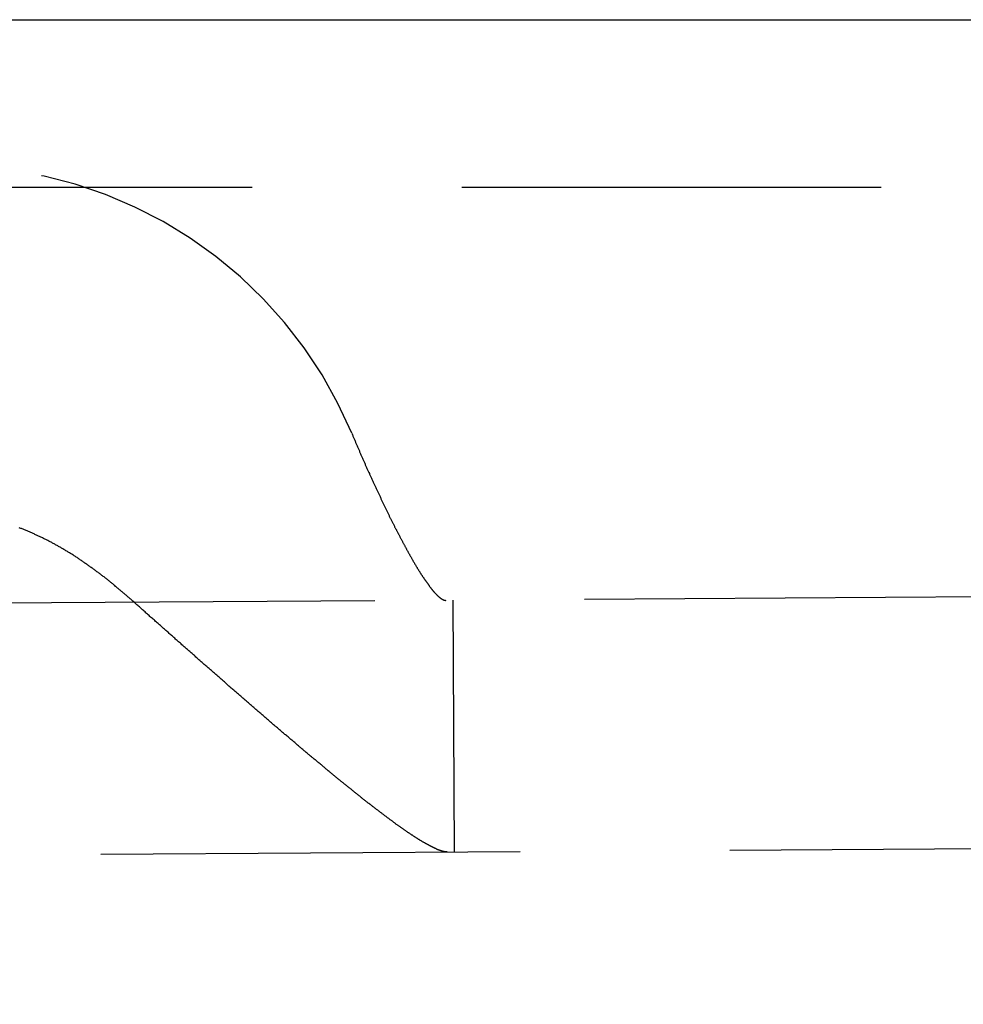
# Model space of a CAD drawing. Extents: x 428 to 1196, y -840 to -245.
# Drawn here: x 602 to 608, y -513 to -507 of the extents above; entities that cross this region are included whole.
import ezdxf

# ---------------------------------------------------------------- set-up
doc = ezdxf.new("R2010")
doc.units = 0
doc.header["$LTSCALE"] = 10
doc.linetypes.add('VERDECKT', pattern=[0.375, 0.25, -0.125])
doc.layers.get('0').update_dxf_attribs({"linetype": 'CONTINUOUS'})
doc.layers.add('STEMPEL', color=3, linetype='CONTINUOUS')

# ---------------------------------------------------------------- blocks, each defined once
blk = doc.blocks.new('A$CD27566FA')
blk.add_line((-16.36137, -284.54868), (282.63863, -284.54868))
at = {"color": 1, "linetype": 'VERDECKT'}
for p, q in [((282.63863, -285.54868), (-16.36137, -285.54868)), ((279.61664, -287.07081), (-14.52049, -288.91895)), ((130.09568, -289.51032), (130.08626, -288.01035)), ((-14.51107, -290.41892), (279.62606, -288.57078))]:
    blk.add_line(p, q, dxfattribs=at)
at = {"color": 1}
for points in [[(129.482, -287.014, 0), (129.484, -287.018, 0), (129.486, -287.023, 0), (129.488, -287.027, 0), (129.489, -287.031, 0), (129.491, -287.035, 0), (129.493, -287.039, 0), (129.495, -287.044, 0), (129.496, -287.048, 0), (129.498, -287.052, 0), (129.5, -287.056, 0), (129.502, -287.061, 0), (129.504, -287.065, 0), (129.505, -287.069, 0), (129.507, -287.073, 0), (129.509, -287.078, 0), (129.511, -287.082, 0), (129.513, -287.086, 0), (129.515, -287.09, 0), (129.516, -287.095, 0), (129.518, -287.099, 0), (129.52, -287.103, 0), (129.522, -287.108, 0), (129.524, -287.112, 0), (129.526, -287.116, 0), (129.528, -287.12, 0), (129.529, -287.125, 0), (129.531, -287.129, 0), (129.533, -287.133, 0), (129.535, -287.138, 0), (129.537, -287.142, 0), (129.539, -287.146, 0), (129.541, -287.15, 0), (129.543, -287.155, 0), (129.544, -287.159, 0), (129.546, -287.163, 0), (129.548, -287.168, 0), (129.55, -287.172, 0), (129.552, -287.176, 0), (129.554, -287.181, 0), (129.556, -287.185, 0), (129.558, -287.189, 0), (129.56, -287.193, 0), (129.562, -287.198, 0), (129.563, -287.202, 0), (129.565, -287.206, 0), (129.567, -287.211, 0), (129.569, -287.215, 0), (129.571, -287.219, 0), (129.573, -287.224, 0), (129.575, -287.228, 0), (129.577, -287.232, 0), (129.579, -287.236, 0), (129.581, -287.241, 0), (129.583, -287.245, 0), (129.585, -287.249, 0), (129.587, -287.254, 0), (129.588, -287.258, 0), (129.59, -287.262, 0), (129.592, -287.266, 0), (129.594, -287.271, 0), (129.596, -287.275, 0), (129.598, -287.279, 0), (129.6, -287.283, 0), (129.602, -287.288, 0), (129.604, -287.292, 0), (129.606, -287.296, 0), (129.608, -287.3, 0), (129.61, -287.305, 0), (129.612, -287.309, 0), (129.614, -287.313, 0), (129.616, -287.317, 0), (129.618, -287.322, 0), (129.62, -287.326, 0), (129.621, -287.33, 0), (129.623, -287.334, 0), (129.625, -287.338, 0), (129.627, -287.343, 0), (129.629, -287.347, 0), (129.631, -287.351, 0), (129.633, -287.355, 0), (129.635, -287.359, 0), (129.637, -287.364, 0), (129.639, -287.368, 0), (129.641, -287.372, 0), (129.643, -287.376, 0), (129.645, -287.38, 0), (129.647, -287.384, 0), (129.649, -287.388, 0), (129.651, -287.392, 0), (129.653, -287.397, 0), (129.655, -287.401, 0), (129.656, -287.405, 0), (129.658, -287.409, 0), (129.66, -287.413, 0), (129.662, -287.417, 0), (129.664, -287.421, 0), (129.666, -287.425, 0), (129.668, -287.429, 0), (129.67, -287.433, 0), (129.672, -287.437, 0), (129.674, -287.441, 0), (129.676, -287.445, 0), (129.678, -287.449, 0), (129.68, -287.453, 0), (129.682, -287.457, 0), (129.684, -287.461, 0), (129.685, -287.465, 0), (129.687, -287.469, 0), (129.689, -287.473, 0), (129.691, -287.477, 0), (129.693, -287.481, 0), (129.695, -287.485, 0), (129.697, -287.489, 0), (129.699, -287.493, 0), (129.701, -287.497, 0), (129.703, -287.5, 0), (129.705, -287.504, 0), (129.706, -287.508, 0), (129.708, -287.512, 0), (129.71, -287.516, 0), (129.712, -287.52, 0), (129.714, -287.523, 0), (129.716, -287.527, 0), (129.718, -287.531, 0), (129.72, -287.535, 0), (129.722, -287.539, 0), (129.723, -287.542, 0), (129.725, -287.546, 0), (129.727, -287.55, 0), (129.729, -287.553, 0), (129.731, -287.557, 0), (129.733, -287.561, 0), (129.735, -287.565, 0), (129.737, -287.568, 0), (129.738, -287.572, 0), (129.74, -287.576, 0), (129.742, -287.579, 0), (129.744, -287.583, 0), (129.746, -287.586, 0), (129.748, -287.59, 0), (129.749, -287.594, 0), (129.751, -287.597, 0), (129.753, -287.601, 0), (129.755, -287.604, 0), (129.757, -287.608, 0), (129.759, -287.611, 0), (129.76, -287.615, 0), (129.762, -287.618, 0), (129.764, -287.622, 0), (129.766, -287.625, 0), (129.768, -287.629, 0), (129.769, -287.632, 0), (129.771, -287.635, 0), (129.773, -287.639, 0), (129.775, -287.642, 0), (129.777, -287.646, 0), (129.778, -287.649, 0), (129.78, -287.652, 0), (129.782, -287.656, 0), (129.784, -287.659, 0), (129.785, -287.662, 0), (129.787, -287.666, 0), (129.789, -287.669, 0), (129.791, -287.672, 0), (129.792, -287.675, 0), (129.794, -287.679, 0), (129.796, -287.682, 0), (129.798, -287.685, 0), (129.799, -287.688, 0), (129.801, -287.691, 0), (129.803, -287.694, 0), (129.804, -287.698, 0), (129.806, -287.701, 0), (129.808, -287.704, 0), (129.809, -287.707, 0), (129.811, -287.71, 0), (129.813, -287.713, 0), (129.814, -287.716, 0), (129.816, -287.719, 0), (129.818, -287.722, 0), (129.819, -287.725, 0), (129.821, -287.728, 0), (129.823, -287.731, 0), (129.824, -287.734, 0), (129.826, -287.737, 0), (129.828, -287.74, 0), (129.829, -287.743, 0), (129.831, -287.746, 0), (129.833, -287.749, 0), (129.834, -287.751, 0), (129.836, -287.754, 0), (129.838, -287.757, 0), (129.839, -287.76, 0), (129.841, -287.763, 0), (129.842, -287.766, 0), (129.844, -287.769, 0), (129.846, -287.771, 0), (129.847, -287.774, 0), (129.849, -287.777, 0), (129.851, -287.78, 0), (129.852, -287.783, 0), (129.854, -287.785, 0), (129.856, -287.788, 0), (129.857, -287.791, 0), (129.859, -287.794, 0), (129.86, -287.796, 0), (129.862, -287.799, 0), (129.864, -287.802, 0), (129.865, -287.805, 0), (129.867, -287.807, 0), (129.868, -287.81, 0), (129.87, -287.813, 0), (129.872, -287.815, 0), (129.873, -287.818, 0), (129.875, -287.82, 0), (129.876, -287.823, 0), (129.878, -287.826, 0), (129.88, -287.828, 0), (129.881, -287.831, 0), (129.883, -287.833, 0), (129.884, -287.836, 0), (129.886, -287.838, 0), (129.888, -287.841, 0), (129.889, -287.843, 0), (129.891, -287.846, 0), (129.892, -287.848, 0), (129.894, -287.851, 0), (129.895, -287.853, 0), (129.897, -287.856, 0), (129.898, -287.858, 0), (129.9, -287.861, 0), (129.902, -287.863, 0), (129.903, -287.865, 0), (129.905, -287.868, 0), (129.906, -287.87, 0), (129.908, -287.872, 0), (129.909, -287.875, 0), (129.911, -287.877, 0), (129.912, -287.879, 0), (129.914, -287.882, 0), (129.915, -287.884, 0), (129.917, -287.886, 0), (129.918, -287.888, 0), (129.92, -287.89, 0), (129.921, -287.893, 0), (129.923, -287.895, 0), (129.924, -287.897, 0), (129.926, -287.899, 0), (129.927, -287.901, 0), (129.929, -287.903, 0), (129.93, -287.905, 0), (129.932, -287.907, 0), (129.933, -287.909, 0), (129.935, -287.911, 0), (129.936, -287.913, 0), (129.937, -287.915, 0), (129.939, -287.917, 0), (129.94, -287.919, 0), (129.942, -287.921, 0), (129.943, -287.923, 0), (129.944, -287.925, 0), (129.946, -287.927, 0), (129.947, -287.929, 0), (129.949, -287.931, 0), (129.95, -287.932, 0), (129.951, -287.934, 0), (129.953, -287.936, 0), (129.954, -287.938, 0), (129.956, -287.939, 0), (129.957, -287.941, 0), (129.958, -287.943, 0), (129.96, -287.944, 0), (129.961, -287.946, 0), (129.962, -287.948, 0), (129.964, -287.949, 0), (129.965, -287.951, 0), (129.966, -287.953, 0), (129.968, -287.954, 0), (129.969, -287.956, 0), (129.97, -287.957, 0), (129.971, -287.959, 0), (129.973, -287.96, 0), (129.974, -287.962, 0), (129.975, -287.963, 0), (129.976, -287.964, 0), (129.978, -287.966, 0), (129.979, -287.967, 0), (129.98, -287.968, 0), (129.981, -287.97, 0), (129.983, -287.971, 0), (129.984, -287.972, 0), (129.985, -287.974, 0), (129.986, -287.975, 0), (129.988, -287.976, 0), (129.989, -287.977, 0), (129.99, -287.978, 0), (129.991, -287.98, 0), (129.992, -287.981, 0), (129.993, -287.982, 0), (129.995, -287.983, 0), (129.996, -287.984, 0), (129.997, -287.985, 0), (129.998, -287.986, 0), (129.999, -287.987, 0), (130, -287.988, 0), (130.001, -287.989, 0), (130.003, -287.99, 0), (130.004, -287.991, 0), (130.005, -287.992, 0), (130.006, -287.993, 0), (130.007, -287.994, 0), (130.008, -287.994, 0), (130.009, -287.995, 0), (130.01, -287.996, 0), (130.011, -287.997, 0), (130.012, -287.998, 0), (130.013, -287.998, 0), (130.014, -287.999, 0), (130.015, -288, 0)], [(128.172, -288.011, 0), (128.169, -288.008, 0), (128.165, -288.004, 0), (128.161, -288.001, 0), (128.157, -287.998, 0), (128.153, -287.994, 0), (128.149, -287.991, 0), (128.145, -287.987, 0), (128.141, -287.984, 0), (128.137, -287.98, 0), (128.133, -287.977, 0), (128.129, -287.974, 0), (128.126, -287.97, 0), (128.122, -287.967, 0), (128.118, -287.964, 0), (128.114, -287.96, 0), (128.11, -287.957, 0), (128.106, -287.953, 0), (128.102, -287.95, 0), (128.098, -287.947, 0), (128.094, -287.943, 0), (128.09, -287.94, 0), (128.086, -287.937, 0), (128.082, -287.933, 0), (128.078, -287.93, 0), (128.074, -287.927, 0), (128.07, -287.923, 0), (128.066, -287.92, 0), (128.062, -287.917, 0), (128.058, -287.913, 0), (128.054, -287.91, 0), (128.05, -287.907, 0), (128.045, -287.904, 0), (128.041, -287.9, 0), (128.037, -287.897, 0), (128.033, -287.894, 0), (128.029, -287.891, 0), (128.025, -287.887, 0), (128.021, -287.884, 0), (128.017, -287.881, 0), (128.013, -287.878, 0), (128.009, -287.874, 0), (128.005, -287.871, 0), (128, -287.868, 0), (127.996, -287.865, 0), (127.992, -287.862, 0), (127.988, -287.859, 0), (127.984, -287.855, 0), (127.98, -287.852, 0), (127.976, -287.849, 0), (127.971, -287.846, 0), (127.967, -287.843, 0), (127.963, -287.84, 0), (127.959, -287.837, 0), (127.955, -287.833, 0), (127.95, -287.83, 0), (127.946, -287.827, 0), (127.942, -287.824, 0), (127.938, -287.821, 0), (127.934, -287.818, 0), (127.929, -287.815, 0), (127.925, -287.812, 0), (127.921, -287.809, 0), (127.917, -287.806, 0), (127.912, -287.803, 0), (127.908, -287.8, 0), (127.904, -287.797, 0), (127.9, -287.794, 0), (127.895, -287.791, 0), (127.891, -287.788, 0), (127.887, -287.785, 0), (127.883, -287.782, 0), (127.878, -287.779, 0), (127.874, -287.776, 0), (127.87, -287.773, 0), (127.865, -287.77, 0), (127.861, -287.768, 0), (127.857, -287.765, 0), (127.852, -287.762, 0), (127.848, -287.759, 0), (127.844, -287.756, 0), (127.839, -287.753, 0), (127.835, -287.75, 0), (127.831, -287.748, 0), (127.826, -287.745, 0), (127.822, -287.742, 0), (127.818, -287.739, 0), (127.813, -287.736, 0), (127.809, -287.734, 0), (127.805, -287.731, 0), (127.8, -287.728, 0), (127.796, -287.725, 0), (127.791, -287.723, 0), (127.787, -287.72, 0), (127.783, -287.717, 0), (127.778, -287.715, 0), (127.774, -287.712, 0), (127.769, -287.709, 0), (127.765, -287.707, 0), (127.76, -287.704, 0), (127.756, -287.701, 0), (127.751, -287.699, 0), (127.747, -287.696, 0), (127.743, -287.694, 0), (127.738, -287.691, 0), (127.734, -287.689, 0), (127.729, -287.686, 0), (127.725, -287.684, 0), (127.72, -287.681, 0), (127.716, -287.679, 0), (127.711, -287.676, 0), (127.707, -287.674, 0), (127.702, -287.671, 0), (127.698, -287.669, 0), (127.693, -287.666, 0), (127.689, -287.664, 0), (127.684, -287.661, 0), (127.68, -287.659, 0), (127.675, -287.657, 0), (127.67, -287.654, 0), (127.666, -287.652, 0), (127.661, -287.65, 0), (127.657, -287.647, 0), (127.652, -287.645, 0), (127.648, -287.643, 0), (127.643, -287.641, 0), (127.638, -287.638, 0), (127.634, -287.636, 0), (127.629, -287.634, 0), (127.625, -287.632, 0), (127.62, -287.629, 0), (127.615, -287.627, 0), (127.611, -287.625, 0), (127.606, -287.623, 0), (127.602, -287.621, 0), (127.597, -287.619, 0), (127.592, -287.617, 0), (127.588, -287.614, 0), (127.583, -287.612, 0), (127.578, -287.61, 0), (127.574, -287.608, 0), (127.569, -287.606, 0), (127.564, -287.604, 0), (127.56, -287.602, 0), (127.555, -287.6, 0), (127.55, -287.598, 0), (127.546, -287.596, 0), (127.541, -287.595, 0), (127.536, -287.593, 0), (127.531, -287.591, 0), (127.527, -287.589, 0), (127.522, -287.587, 0), (127.517, -287.585, 0), (127.513, -287.583, 0), (127.508, -287.582, 0), (127.503, -287.58, 0), (127.498, -287.578, 0)], [(130.054, -289.511, 0), (130.052, -289.511, 0), (130.051, -289.511, 0), (130.05, -289.511, 0), (130.049, -289.51, 0), (130.048, -289.51, 0), (130.046, -289.51, 0), (130.045, -289.51, 0), (130.044, -289.51, 0), (130.043, -289.51, 0), (130.041, -289.51, 0), (130.04, -289.51, 0), (130.039, -289.509, 0), (130.037, -289.509, 0), (130.036, -289.509, 0), (130.034, -289.509, 0), (130.033, -289.508, 0), (130.032, -289.508, 0), (130.03, -289.508, 0), (130.029, -289.507, 0), (130.027, -289.507, 0), (130.026, -289.507, 0), (130.024, -289.506, 0), (130.023, -289.506, 0), (130.021, -289.505, 0), (130.02, -289.505, 0), (130.018, -289.504, 0), (130.016, -289.504, 0), (130.015, -289.503, 0), (130.013, -289.503, 0), (130.012, -289.502, 0), (130.01, -289.502, 0), (130.008, -289.501, 0), (130.007, -289.501, 0), (130.005, -289.5, 0), (130.003, -289.499, 0), (130.001, -289.499, 0), (130, -289.498, 0), (129.998, -289.498, 0), (129.996, -289.497, 0), (129.994, -289.496, 0), (129.993, -289.495, 0), (129.991, -289.495, 0), (129.989, -289.494, 0), (129.987, -289.493, 0), (129.985, -289.492, 0), (129.983, -289.491, 0), (129.982, -289.491, 0), (129.98, -289.49, 0), (129.978, -289.489, 0), (129.976, -289.488, 0), (129.974, -289.487, 0), (129.972, -289.486, 0), (129.97, -289.485, 0), (129.968, -289.484, 0), (129.966, -289.483, 0), (129.964, -289.482, 0), (129.962, -289.481, 0), (129.96, -289.48, 0), (129.958, -289.479, 0), (129.956, -289.478, 0), (129.954, -289.477, 0), (129.952, -289.476, 0), (129.95, -289.475, 0), (129.948, -289.474, 0), (129.945, -289.473, 0), (129.943, -289.472, 0), (129.941, -289.471, 0), (129.939, -289.469, 0), (129.937, -289.468, 0), (129.935, -289.467, 0), (129.933, -289.466, 0), (129.93, -289.465, 0), (129.928, -289.463, 0), (129.926, -289.462, 0), (129.924, -289.461, 0), (129.921, -289.46, 0), (129.919, -289.458, 0), (129.917, -289.457, 0), (129.915, -289.456, 0), (129.912, -289.454, 0), (129.91, -289.453, 0), (129.908, -289.452, 0), (129.905, -289.45, 0), (129.903, -289.449, 0), (129.901, -289.447, 0), (129.898, -289.446, 0), (129.896, -289.444, 0), (129.893, -289.443, 0), (129.891, -289.442, 0), (129.889, -289.44, 0), (129.886, -289.439, 0), (129.884, -289.437, 0), (129.881, -289.436, 0), (129.879, -289.434, 0), (129.876, -289.433, 0), (129.874, -289.431, 0), (129.871, -289.429, 0), (129.869, -289.428, 0), (129.867, -289.426, 0), (129.864, -289.425, 0), (129.861, -289.423, 0), (129.859, -289.421, 0), (129.856, -289.42, 0), (129.854, -289.418, 0), (129.851, -289.416, 0), (129.849, -289.415, 0), (129.846, -289.413, 0), (129.844, -289.411, 0), (129.841, -289.41, 0), (129.838, -289.408, 0), (129.836, -289.406, 0), (129.833, -289.404, 0), (129.831, -289.403, 0), (129.828, -289.401, 0), (129.825, -289.399, 0), (129.823, -289.397, 0), (129.82, -289.396, 0), (129.817, -289.394, 0), (129.815, -289.392, 0), (129.812, -289.39, 0), (129.809, -289.388, 0), (129.806, -289.386, 0), (129.804, -289.384, 0), (129.801, -289.382, 0), (129.798, -289.381, 0), (129.795, -289.379, 0), (129.793, -289.377, 0), (129.79, -289.375, 0), (129.787, -289.373, 0), (129.784, -289.371, 0), (129.781, -289.369, 0), (129.778, -289.367, 0), (129.775, -289.365, 0), (129.773, -289.363, 0), (129.77, -289.361, 0), (129.767, -289.358, 0), (129.764, -289.356, 0), (129.761, -289.354, 0), (129.758, -289.352, 0), (129.755, -289.35, 0), (129.752, -289.348, 0), (129.749, -289.346, 0), (129.746, -289.344, 0), (129.743, -289.341, 0), (129.74, -289.339, 0), (129.737, -289.337, 0), (129.734, -289.335, 0), (129.731, -289.333, 0), (129.728, -289.33, 0), (129.725, -289.328, 0), (129.722, -289.326, 0), (129.719, -289.324, 0), (129.715, -289.321, 0), (129.712, -289.319, 0), (129.709, -289.317, 0), (129.706, -289.314, 0), (129.703, -289.312, 0), (129.7, -289.31, 0), (129.696, -289.307, 0), (129.693, -289.305, 0), (129.69, -289.302, 0), (129.687, -289.3, 0), (129.684, -289.298, 0), (129.68, -289.295, 0), (129.677, -289.293, 0), (129.674, -289.29, 0), (129.671, -289.288, 0), (129.667, -289.285, 0), (129.664, -289.283, 0), (129.661, -289.28, 0), (129.657, -289.278, 0), (129.654, -289.275, 0), (129.651, -289.273, 0), (129.647, -289.27, 0), (129.644, -289.268, 0), (129.641, -289.265, 0), (129.637, -289.262, 0), (129.634, -289.26, 0), (129.63, -289.257, 0), (129.627, -289.255, 0), (129.623, -289.252, 0), (129.62, -289.249, 0), (129.617, -289.247, 0), (129.613, -289.244, 0), (129.61, -289.241, 0), (129.606, -289.239, 0), (129.603, -289.236, 0), (129.599, -289.233, 0), (129.596, -289.23, 0), (129.592, -289.228, 0), (129.589, -289.225, 0), (129.585, -289.222, 0), (129.581, -289.219, 0), (129.578, -289.217, 0), (129.574, -289.214, 0), (129.571, -289.211, 0), (129.567, -289.208, 0), (129.564, -289.205, 0), (129.56, -289.203, 0), (129.556, -289.2, 0), (129.553, -289.197, 0), (129.549, -289.194, 0), (129.545, -289.191, 0), (129.542, -289.188, 0), (129.538, -289.185, 0), (129.534, -289.182, 0), (129.531, -289.179, 0), (129.527, -289.176, 0), (129.523, -289.173, 0), (129.519, -289.17, 0), (129.516, -289.168, 0), (129.512, -289.165, 0), (129.508, -289.162, 0), (129.504, -289.159, 0), (129.501, -289.156, 0), (129.497, -289.152, 0), (129.493, -289.149, 0), (129.489, -289.146, 0), (129.485, -289.143, 0), (129.482, -289.14, 0), (129.478, -289.137, 0), (129.474, -289.134, 0), (129.47, -289.131, 0), (129.466, -289.128, 0), (129.462, -289.125, 0), (129.458, -289.122, 0), (129.455, -289.119, 0), (129.451, -289.115, 0), (129.447, -289.112, 0), (129.443, -289.109, 0), (129.439, -289.106, 0), (129.435, -289.103, 0), (129.431, -289.099, 0), (129.427, -289.096, 0), (129.423, -289.093, 0), (129.419, -289.09, 0), (129.415, -289.087, 0), (129.411, -289.083, 0), (129.407, -289.08, 0), (129.403, -289.077, 0), (129.399, -289.074, 0), (129.395, -289.07, 0), (129.391, -289.067, 0), (129.387, -289.064, 0), (129.383, -289.06, 0), (129.379, -289.057, 0), (129.375, -289.054, 0), (129.371, -289.05, 0), (129.367, -289.047, 0), (129.363, -289.044, 0), (129.359, -289.04, 0), (129.355, -289.037, 0), (129.351, -289.034, 0), (129.347, -289.03, 0), (129.342, -289.027, 0), (129.338, -289.023, 0), (129.334, -289.02, 0), (129.33, -289.017, 0), (129.326, -289.013, 0), (129.322, -289.01, 0), (129.318, -289.006, 0), (129.313, -289.003, 0), (129.309, -288.999, 0), (129.305, -288.996, 0), (129.301, -288.992, 0), (129.297, -288.989, 0), (129.293, -288.985, 0), (129.288, -288.982, 0), (129.284, -288.978, 0), (129.28, -288.975, 0), (129.276, -288.971, 0), (129.271, -288.968, 0), (129.267, -288.964, 0), (129.263, -288.961, 0), (129.259, -288.957, 0), (129.254, -288.954, 0), (129.25, -288.95, 0), (129.246, -288.947, 0), (129.242, -288.943, 0), (129.237, -288.939, 0), (129.233, -288.936, 0), (129.229, -288.932, 0), (129.224, -288.929, 0), (129.22, -288.925, 0), (129.216, -288.921, 0), (129.211, -288.918, 0), (129.207, -288.914, 0), (129.203, -288.91, 0), (129.198, -288.907, 0), (129.194, -288.903, 0), (129.19, -288.899, 0), (129.185, -288.896, 0), (129.181, -288.892, 0), (129.177, -288.888, 0), (129.172, -288.885, 0), (129.168, -288.881, 0), (129.164, -288.877, 0), (129.159, -288.874, 0), (129.155, -288.87, 0), (129.15, -288.866, 0), (129.146, -288.862, 0), (129.142, -288.859, 0), (129.137, -288.855, 0), (129.133, -288.851, 0), (129.128, -288.847, 0), (129.124, -288.844, 0), (129.119, -288.84, 0), (129.115, -288.836, 0), (129.111, -288.832, 0), (129.106, -288.828, 0), (129.102, -288.825, 0), (129.097, -288.821, 0), (129.093, -288.817, 0), (129.088, -288.813, 0), (129.084, -288.81, 0), (129.079, -288.806, 0), (129.075, -288.802, 0), (129.07, -288.798, 0), (129.066, -288.794, 0), (129.061, -288.79, 0), (129.057, -288.787, 0), (129.052, -288.783, 0), (129.048, -288.779, 0), (129.043, -288.775, 0), (129.039, -288.771, 0), (129.034, -288.767, 0), (129.03, -288.763, 0), (129.025, -288.76, 0), (129.021, -288.756, 0), (129.016, -288.752, 0), (129.012, -288.748, 0), (129.007, -288.744, 0), (129.003, -288.74, 0), (128.998, -288.736, 0), (128.994, -288.732, 0), (128.989, -288.728, 0), (128.985, -288.725, 0), (128.98, -288.721, 0), (128.975, -288.717, 0), (128.971, -288.713, 0), (128.966, -288.709, 0), (128.962, -288.705, 0), (128.957, -288.701, 0), (128.953, -288.697, 0), (128.948, -288.693, 0), (128.944, -288.689, 0), (128.939, -288.685, 0), (128.934, -288.681, 0), (128.93, -288.677, 0), (128.925, -288.673, 0), (128.921, -288.669, 0), (128.916, -288.665, 0), (128.911, -288.662, 0), (128.907, -288.658, 0), (128.902, -288.654, 0), (128.898, -288.65, 0), (128.893, -288.646, 0), (128.889, -288.642, 0), (128.884, -288.638, 0), (128.879, -288.634, 0), (128.875, -288.63, 0), (128.87, -288.626, 0), (128.866, -288.622, 0), (128.861, -288.618, 0), (128.856, -288.614, 0), (128.852, -288.61, 0), (128.847, -288.606, 0), (128.843, -288.602, 0), (128.838, -288.598, 0), (128.833, -288.594, 0), (128.829, -288.59, 0), (128.824, -288.586, 0), (128.82, -288.582, 0), (128.815, -288.578, 0), (128.81, -288.574, 0), (128.806, -288.57, 0), (128.801, -288.566, 0), (128.797, -288.562, 0), (128.792, -288.558, 0), (128.787, -288.554, 0), (128.783, -288.55, 0), (128.778, -288.546, 0), (128.773, -288.542, 0), (128.769, -288.538, 0), (128.764, -288.534, 0), (128.76, -288.53, 0), (128.755, -288.526, 0), (128.75, -288.522, 0), (128.746, -288.518, 0), (128.741, -288.514, 0), (128.737, -288.51, 0), (128.732, -288.505, 0), (128.727, -288.501, 0), (128.723, -288.497, 0), (128.718, -288.493, 0), (128.714, -288.489, 0), (128.709, -288.485, 0), (128.704, -288.481, 0), (128.7, -288.477, 0), (128.695, -288.473, 0), (128.691, -288.469, 0), (128.686, -288.465, 0), (128.681, -288.461, 0), (128.677, -288.457, 0), (128.672, -288.453, 0), (128.668, -288.449, 0), (128.663, -288.445, 0), (128.658, -288.441, 0), (128.654, -288.437, 0), (128.649, -288.433, 0), (128.645, -288.429, 0), (128.64, -288.425, 0), (128.635, -288.421, 0), (128.631, -288.417, 0), (128.626, -288.413, 0), (128.622, -288.409, 0), (128.617, -288.405, 0), (128.613, -288.401, 0), (128.608, -288.397, 0), (128.603, -288.393, 0), (128.599, -288.389, 0), (128.594, -288.385, 0), (128.59, -288.381, 0), (128.585, -288.377, 0), (128.581, -288.373, 0), (128.576, -288.369, 0), (128.571, -288.365, 0), (128.567, -288.361, 0), (128.562, -288.357, 0), (128.558, -288.353, 0), (128.553, -288.349, 0), (128.548, -288.344, 0), (128.544, -288.34, 0), (128.539, -288.336, 0), (128.535, -288.332, 0), (128.53, -288.328, 0), (128.525, -288.324, 0), (128.521, -288.32, 0), (128.516, -288.316, 0), (128.511, -288.312, 0), (128.507, -288.308, 0), (128.502, -288.304, 0), (128.497, -288.299, 0), (128.493, -288.295, 0), (128.488, -288.291, 0), (128.483, -288.287, 0), (128.479, -288.283, 0), (128.474, -288.279, 0), (128.469, -288.275, 0), (128.465, -288.27, 0), (128.46, -288.266, 0), (128.455, -288.262, 0), (128.45, -288.258, 0), (128.446, -288.254, 0), (128.441, -288.25, 0), (128.436, -288.245, 0), (128.432, -288.241, 0), (128.427, -288.237, 0), (128.422, -288.233, 0), (128.417, -288.229, 0), (128.413, -288.225, 0), (128.408, -288.22, 0), (128.403, -288.216, 0), (128.398, -288.212, 0), (128.394, -288.208, 0), (128.389, -288.203, 0), (128.384, -288.199, 0), (128.379, -288.195, 0), (128.374, -288.191, 0), (128.37, -288.187, 0), (128.365, -288.182, 0), (128.36, -288.178, 0), (128.355, -288.174, 0), (128.351, -288.17, 0), (128.346, -288.165, 0), (128.341, -288.161, 0), (128.336, -288.157, 0), (128.331, -288.153, 0), (128.327, -288.148, 0), (128.322, -288.144, 0), (128.317, -288.14, 0), (128.312, -288.136, 0), (128.307, -288.131, 0), (128.303, -288.127, 0), (128.298, -288.123, 0), (128.293, -288.119, 0), (128.288, -288.114, 0), (128.283, -288.11, 0), (128.279, -288.106, 0), (128.274, -288.101, 0), (128.269, -288.097, 0), (128.264, -288.093, 0), (128.259, -288.089, 0), (128.255, -288.084, 0), (128.25, -288.08, 0), (128.245, -288.076, 0), (128.24, -288.071, 0), (128.235, -288.067, 0), (128.23, -288.063, 0), (128.226, -288.059, 0), (128.221, -288.054, 0), (128.216, -288.05, 0), (128.211, -288.046, 0), (128.206, -288.041, 0), (128.201, -288.037, 0), (128.197, -288.033, 0), (128.192, -288.029, 0), (128.187, -288.024, 0), (128.182, -288.02, 0), (128.177, -288.016, 0), (128.172, -288.011, 0)], [(130.015, -288, 0), (130.016, -288, 0), (130.016, -288, 0), (130.016, -288, 0), (130.016, -288, 0), (130.017, -288.001, 0), (130.017, -288.001, 0), (130.017, -288.001, 0), (130.017, -288.001, 0), (130.018, -288.001, 0), (130.018, -288.001, 0), (130.018, -288.002, 0), (130.018, -288.002, 0), (130.019, -288.002, 0), (130.019, -288.002, 0), (130.019, -288.002, 0), (130.019, -288.002, 0), (130.02, -288.003, 0), (130.02, -288.003, 0), (130.02, -288.003, 0), (130.02, -288.003, 0), (130.021, -288.003, 0), (130.021, -288.003, 0), (130.021, -288.003, 0), (130.021, -288.004, 0), (130.022, -288.004, 0), (130.022, -288.004, 0), (130.022, -288.004, 0), (130.022, -288.004, 0), (130.023, -288.004, 0), (130.023, -288.004, 0), (130.023, -288.004, 0), (130.023, -288.005, 0), (130.024, -288.005, 0), (130.024, -288.005, 0), (130.024, -288.005, 0), (130.024, -288.005, 0), (130.025, -288.005, 0), (130.025, -288.005, 0), (130.025, -288.005, 0), (130.025, -288.006, 0), (130.026, -288.006, 0), (130.026, -288.006, 0), (130.026, -288.006, 0), (130.026, -288.006, 0), (130.026, -288.006, 0), (130.027, -288.006, 0), (130.027, -288.006, 0), (130.027, -288.006, 0), (130.027, -288.007, 0), (130.028, -288.007, 0), (130.028, -288.007, 0), (130.028, -288.007, 0), (130.028, -288.007, 0), (130.029, -288.007, 0), (130.029, -288.007, 0), (130.029, -288.007, 0), (130.029, -288.007, 0), (130.03, -288.007, 0), (130.03, -288.008, 0), (130.03, -288.008, 0), (130.03, -288.008, 0), (130.03, -288.008, 0), (130.031, -288.008, 0), (130.031, -288.008, 0), (130.031, -288.008, 0), (130.031, -288.008, 0), (130.032, -288.008, 0), (130.032, -288.008, 0), (130.032, -288.008, 0), (130.032, -288.008, 0), (130.032, -288.009, 0), (130.033, -288.009, 0), (130.033, -288.009, 0), (130.033, -288.009, 0), (130.033, -288.009, 0), (130.034, -288.009, 0), (130.034, -288.009, 0), (130.034, -288.009, 0), (130.034, -288.009, 0), (130.034, -288.009, 0), (130.035, -288.009, 0), (130.035, -288.009, 0), (130.035, -288.009, 0), (130.035, -288.009, 0), (130.036, -288.009, 0), (130.036, -288.01, 0), (130.036, -288.01, 0), (130.036, -288.01, 0), (130.036, -288.01, 0), (130.037, -288.01, 0), (130.037, -288.01, 0), (130.037, -288.01, 0), (130.037, -288.01, 0), (130.038, -288.01, 0), (130.038, -288.01, 0), (130.038, -288.01, 0), (130.038, -288.01, 0), (130.038, -288.01, 0), (130.039, -288.01, 0), (130.039, -288.01, 0), (130.039, -288.01, 0), (130.039, -288.01, 0), (130.039, -288.01, 0), (130.04, -288.01, 0), (130.04, -288.01, 0), (130.04, -288.01, 0), (130.04, -288.01, 0), (130.04, -288.01, 0), (130.041, -288.01, 0), (130.041, -288.01, 0), (130.041, -288.01, 0), (130.041, -288.01, 0), (130.041, -288.01, 0), (130.042, -288.011, 0), (130.042, -288.011, 0), (130.042, -288.011, 0), (130.042, -288.011, 0), (130.042, -288.011, 0), (130.043, -288.011, 0), (130.043, -288.011, 0), (130.043, -288.011, 0), (130.043, -288.011, 0), (130.043, -288.011, 0), (130.044, -288.011, 0), (130.044, -288.011, 0), (130.044, -288.011, 0), (130.044, -288.011, 0)]]:
    blk.add_polyline3d(points, dxfattribs=at)
at = {"color": 1, "linetype": 'VERDECKT'}
blk.add_arc((127.08625, -288.01817), 2.59786, 22.73618, 157.98382, dxfattribs=at)

msp = doc.modelspace()

# ---------------------------------------------------------------- block references
at = {"layer": 'STEMPEL'}
msp.add_blockref('A$CD27566FA', (474.8601, -222.6399, -48.6826), dxfattribs=at)

doc.saveas('drawing.dxf')
